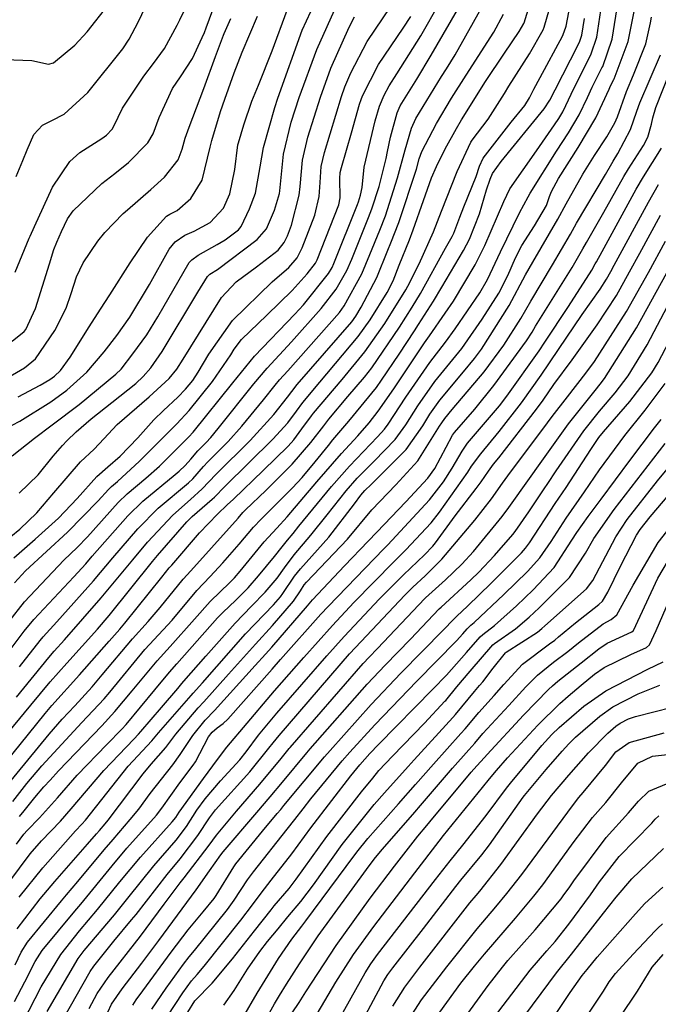
# Model space of a CAD drawing. Units: inches. Extents: x 1261760 to 1267760, y 469455 to 473455.
# Drawn here: x 1264653 to 1264773, y 473091 to 473276 of the extents above; entities that cross this region are included whole.
import ezdxf

# ---------------------------------------------------------------- set-up
doc = ezdxf.new("R2010")
doc.units = ezdxf.units.IN
doc.header["$MEASUREMENT"] = 0
doc.layers.add('Undefined', color=7, linetype='Continuous', true_color=0xd804cb)

msp = doc.modelspace()

# ---------------------------------------------------------------- linework, layer by layer
at = {"layer": 'Undefined'}
for points, elevation in [([(1264652.7, 473121.28), (1264654.12, 473123.12), (1264654.75, 473123.84), (1264657.02, 473126.22), (1264660.41, 473129.99), (1264664.13, 473134.22), (1264669.69, 473140), (1264672.5, 473142.87), (1264673.3, 473143.77), (1264678.69, 473150.28), (1264681.45, 473153.58), (1264682.85, 473155.16), (1264690.5, 473163.77), (1264691.51, 473164.85), (1264693.85, 473167.07), (1264696.24, 473169.45), (1264698.19, 473171.67), (1264701.2, 473175.33), (1264702.64, 473177.13), (1264703.63, 473178.38), (1264704.69, 473179.66), (1264705.76, 473180.98), (1264711.9, 473188.49), (1264715.23, 473192.31), (1264720.51, 473197.82), (1264721.85, 473199.25), (1264722.52, 473200.15), (1264725.81, 473205.23), (1264730.35, 473211.76), (1264733.26, 473215.61), (1264735.1, 473218.11), (1264739.73, 473224.84), (1264741.16, 473227.34), (1264743.59, 473232.57), (1264747.18, 473239.91), (1264748.79, 473242.9), (1264749.18, 473243.59), (1264754.13, 473251.46), (1264756.37, 473254.91), (1264758.42, 473258.29), (1264759.97, 473261.57), (1264760.84, 473263.49), (1264762.67, 473267.12), (1264762.81, 473267.4), (1264764.56, 473272.5), (1264766.16, 473282.39)], 108), ([(1264648.85, 473139.49), (1264655.41, 473147.36), (1264659.07, 473151.76), (1264662.18, 473155.28), (1264667.95, 473161.68), (1264670.11, 473164.21), (1264678.27, 473174.39), (1264679.18, 473175.5), (1264684.72, 473181.85), (1264685.74, 473182.83), (1264689.47, 473186.07), (1264689.89, 473186.48), (1264691.85, 473188.44), (1264700.86, 473197.33), (1264703.69, 473200.43), (1264705.33, 473202.6), (1264706.51, 473204.23), (1264709.67, 473208.08), (1264716.89, 473216.64), (1264719.15, 473219.78), (1264722.32, 473224.93), (1264723.43, 473227.08), (1264724.61, 473230.04), (1264726.5, 473234.83), (1264727.22, 473236.69), (1264729.13, 473242.22), (1264730.66, 473246.43), (1264731.58, 473248.61), (1264733.24, 473251.89), (1264735.37, 473255.75), (1264736.31, 473257.34), (1264740.82, 473264.53), (1264744.38, 473269.89), (1264747.15, 473273.97), (1264748.02, 473275.45), (1264748.08, 473275.61), (1264749.83, 473281.34)], 98), ([(1264650.83, 473132.13), (1264658.83, 473141.95), (1264661.29, 473144.73), (1264663.69, 473147.28), (1264666.95, 473150.82), (1264668.84, 473153.06), (1264674.48, 473159.87), (1264677.42, 473163.08), (1264679.73, 473165.74), (1264684.01, 473171.02), (1264685.45, 473172.64), (1264689.32, 473176.92), (1264694.35, 473182.52), (1264695.25, 473183.57), (1264695.73, 473184.08), (1264699.54, 473187.7), (1264704.52, 473192.65), (1264707.99, 473196.71), (1264710.41, 473199.89), (1264711.39, 473201.11), (1264714.95, 473205.35), (1264718.08, 473209.01), (1264719.47, 473210.79), (1264724.64, 473218.4), (1264727.04, 473222.14), (1264728.59, 473224.74), (1264733.27, 473233.22), (1264734.53, 473235.45), (1264734.86, 473236.09), (1264735.44, 473237.56), (1264735.98, 473239.06), (1264736.75, 473241.02), (1264739.03, 473246.71), (1264739.7, 473248.67), (1264740.39, 473250.13), (1264745.63, 473256.91), (1264748.17, 473260.04), (1264749.06, 473261.48), (1264749.89, 473263.14), (1264751.09, 473265.32), (1264755.24, 473273.06), (1264755.59, 473273.87), (1264755.92, 473274.96), (1264757.21, 473281.61)], 102), ([(1264653.29, 473126.46), (1264654.14, 473127.51), (1264656.15, 473130), (1264657.88, 473132.04), (1264659.02, 473133.31), (1264660.64, 473135.03), (1264668.76, 473143.49), (1264671.21, 473146.17), (1264674.44, 473150.05), (1264679.12, 473155.72), (1264681.56, 473158.39), (1264686.17, 473163.56), (1264689.1, 473166.83), (1264692.81, 473170.44), (1264693.68, 473171.33), (1264694.74, 473172.57), (1264699.24, 473178.04), (1264701.6, 473180.65), (1264703.53, 473182.76), (1264709.13, 473189.32), (1264713.75, 473194.66), (1264716.8, 473198.01), (1264718.93, 473200.4), (1264720.65, 473202.6), (1264723.56, 473206.83), (1264729.35, 473215.46), (1264730.28, 473216.78), (1264733.25, 473221.05), (1264734.76, 473223.31), (1264738.88, 473230.13), (1264740.69, 473233.74), (1264744.25, 473242.04), (1264745.4, 473244.41), (1264750.35, 473251.52), (1264753.76, 473256.41), (1264754.56, 473257.63), (1264755.3, 473258.84), (1264755.88, 473260.02), (1264757.39, 473263.25), (1264760.44, 473269.29), (1264760.67, 473269.77), (1264761.68, 473272.88), (1264763.02, 473281.69)], 106), ([(1264649.38, 473111.61), (1264655.31, 473119.45), (1264657.39, 473121.86), (1264661, 473125.6), (1264663.01, 473127.89), (1264669.1, 473135.1), (1264674.74, 473140.98), (1264675.63, 473141.93), (1264676.05, 473142.43), (1264679.95, 473146.92), (1264683, 473150.52), (1264683.77, 473151.45), (1264684.17, 473151.89), (1264688.3, 473156.61), (1264693.76, 473162.79), (1264696.86, 473165.99), (1264699.41, 473168.58), (1264701.7, 473171.27), (1264703.06, 473173.18), (1264704.88, 473175.6), (1264708.03, 473179.31), (1264711.07, 473183.15), (1264714.65, 473187.67), (1264716.69, 473190), (1264719.9, 473193.24), (1264723.86, 473197.32), (1264725.81, 473200.02), (1264728.07, 473203.63), (1264731.31, 473208.18), (1264736.34, 473214.4), (1264736.94, 473215.19), (1264740.2, 473219.89), (1264743.3, 473224.77), (1264744.98, 473228.1), (1264746.43, 473231.43), (1264747.62, 473233.75), (1264749.98, 473237.45), (1264752.25, 473241.27), (1264752.85, 473242.94), (1264753.17, 473243.9), (1264754.51, 473246.36), (1264758.18, 473252.18), (1264761.55, 473257.75), (1264764.01, 473263.09), (1264764.29, 473263.73), (1264764.9, 473264.94), (1264764.94, 473265.03), (1264767.62, 473272.09), (1264768.99, 473278.98)], 110), ([(1264653.3, 473154.56), (1264657.14, 473159.5), (1264657.75, 473160.24), (1264660.28, 473163.01), (1264667.16, 473170.76), (1264670.8, 473175.04), (1264675.49, 473180.49), (1264679.31, 473184.38), (1264685.03, 473189.14), (1264685.83, 473189.9), (1264687.83, 473192.22), (1264688.65, 473193.11), (1264692.46, 473196.91), (1264695.07, 473199.81), (1264699.14, 473204.75), (1264701.31, 473207.5), (1264702.14, 473208.48), (1264703.66, 473210.18), (1264713.36, 473221.16), (1264714.28, 473222.41), (1264717.55, 473228.39), (1264719.1, 473232.03), (1264720.94, 473236.63), (1264722, 473239.35), (1264724.29, 473246.44), (1264725.74, 473251.75), (1264726.9, 473255.8), (1264727.71, 473257.62), (1264732.56, 473265.53), (1264733.47, 473266.96), (1264735.11, 473269.6), (1264740.57, 473279.26)], 94), ([(1264648.88, 473134.45), (1264658.11, 473145.82), (1264659.37, 473147.31), (1264664.56, 473153.06), (1264670.15, 473159.39), (1264672.1, 473161.66), (1264673.05, 473162.78), (1264679.99, 473171.42), (1264681.41, 473173.17), (1264681.88, 473173.71), (1264687.12, 473179.75), (1264690.45, 473183.29), (1264692.3, 473185.03), (1264693.45, 473186.11), (1264699.02, 473191.47), (1264703.73, 473196.03), (1264704.78, 473197.23), (1264706.31, 473199.28), (1264708.11, 473201.73), (1264708.53, 473202.26), (1264713.88, 473208.55), (1264718.16, 473213.78), (1264721.88, 473219.09), (1264725.81, 473225.39), (1264726.24, 473226.12), (1264728.37, 473230.31), (1264731.01, 473236.33), (1264732.51, 473240.21), (1264735.47, 473247.62), (1264738.05, 473253.14), (1264738.3, 473253.56), (1264741.29, 473257.49), (1264744.38, 473262.29), (1264745.19, 473263.66), (1264749.07, 473269.76), (1264751.63, 473274.26), (1264751.83, 473274.74), (1264752.82, 473278.21)], 100), ([(1264652.7, 473148.89), (1264658.77, 473156.31), (1264659.81, 473157.5), (1264661.73, 473159.63), (1264668.61, 473167.55), (1264674.56, 473174.71), (1264677.33, 473178), (1264682.07, 473183.09), (1264685.38, 473186.02), (1264687.62, 473188.01), (1264688.86, 473189.33), (1264690.25, 473190.77), (1264696.6, 473197.12), (1264701.03, 473201.97), (1264703.62, 473205.23), (1264704.4, 473206.31), (1264705.44, 473207.62), (1264715.67, 473219.42), (1264716.43, 473220.46), (1264717.48, 473222.18), (1264720.39, 473227.76), (1264722.43, 473232.84), (1264723, 473234.27), (1264724.54, 473238.06), (1264727.83, 473248.09), (1264728.37, 473250.03), (1264728.84, 473251.39), (1264731.59, 473256.67), (1264734.43, 473261.43), (1264737.16, 473265.74), (1264742.39, 473273.83), (1264744.18, 473277.21)], 96), ([(1264653.24, 473111.29), (1264657.67, 473116.79), (1264663.83, 473123.75), (1264665, 473124.99), (1264665.66, 473125.75), (1264673.69, 473135.91), (1264675.51, 473137.87), (1264678.17, 473140.7), (1264679.39, 473142.16), (1264685.5, 473149.19), (1264685.9, 473149.63), (1264687.63, 473151.58), (1264695.74, 473160.76), (1264700.98, 473166.22), (1264702.3, 473167.71), (1264702.77, 473168.37), (1264704.91, 473171.59), (1264706.04, 473173.01), (1264711.38, 473178.96), (1264716.17, 473185.23), (1264717.41, 473186.85), (1264718.15, 473187.7), (1264719.31, 473188.83), (1264725.88, 473195.39), (1264729.03, 473199.89), (1264730.33, 473202.03), (1264732.25, 473204.7), (1264736.66, 473210.01), (1264738.75, 473212.51), (1264740.05, 473214.25), (1264745.26, 473222.5), (1264748.34, 473228.22), (1264749.68, 473230.61), (1264754.41, 473238.68), (1264755.94, 473241.6), (1264759.05, 473247.15), (1264761.27, 473250.67), (1264763.6, 473254.15), (1264765.11, 473256.77), (1264765.58, 473257.91), (1264767.31, 473262.71), (1264768.62, 473265.8), (1264770.9, 473271.65), (1264771.81, 473275.6), (1264771.96, 473276.63)], 112), ([(1264652.04, 473129.25), (1264654.67, 473132.64), (1264657.48, 473135.99), (1264665.02, 473144.11), (1264669.16, 473148.54), (1264670.23, 473149.81), (1264676.8, 473157.86), (1264680.29, 473161.54), (1264681.94, 473163.35), (1264686.59, 473168.9), (1264689.08, 473171.55), (1264691.5, 473174.12), (1264694.54, 473177.6), (1264697.25, 473180.8), (1264698.68, 473182.35), (1264704.56, 473188.19), (1264706.34, 473190.15), (1264708.81, 473193.11), (1264711.29, 473196.17), (1264712.13, 473197.2), (1264715.13, 473200.76), (1264720.32, 473207.08), (1264721.3, 473208.43), (1264724.56, 473213.35), (1264727.44, 473217.7), (1264728.24, 473218.93), (1264731.02, 473223.31), (1264732.61, 473225.93), (1264736.69, 473232.81), (1264737.78, 473234.92), (1264739.66, 473239.71), (1264740.99, 473244.18), (1264741.66, 473246.2), (1264742.14, 473247.26), (1264743.74, 473249.55), (1264751.82, 473259.43), (1264752.87, 473261.03), (1264753.91, 473263.01), (1264758.21, 473271.47), (1264758.53, 473272.15), (1264758.87, 473273.26), (1264759.39, 473276.42)], 104), ([(1264652.45, 473098.59), (1264653.63, 473100.98), (1264654.8, 473102.83), (1264661.17, 473110.64), (1264662.12, 473111.76), (1264664.24, 473114.23), (1264669.2, 473120.18), (1264670.86, 473122.16), (1264674.1, 473125.88), (1264675.67, 473127.86), (1264677.82, 473130.77), (1264682.06, 473136.19), (1264683.48, 473138.11), (1264685.82, 473141.66), (1264688.16, 473144.58), (1264689.88, 473146.4), (1264697.54, 473154.84), (1264699.46, 473156.96), (1264700.66, 473158.28), (1264707.35, 473166.04), (1264708.32, 473167.19), (1264714.34, 473173.58), (1264718.78, 473178.18), (1264720.38, 473179.89), (1264725.85, 473185.57), (1264729.97, 473190), (1264731.3, 473191.87), (1264733.44, 473195.83), (1264734.61, 473198.08), (1264734.96, 473198.6), (1264738.77, 473203.02), (1264742.39, 473207.45), (1264748.52, 473215.83), (1264749.59, 473217.49), (1264750.22, 473218.56), (1264757.07, 473229.63), (1264759.08, 473233.09), (1264759.76, 473234.31), (1264763.04, 473239.99), (1264766.81, 473246.74), (1264767.64, 473248.14), (1264770.49, 473252.55), (1264771.28, 473254.11), (1264771.98, 473256.52), (1264772.22, 473257.71), (1264772.78, 473259.66), (1264776.76, 473269.66)], 116), ([(1264652.87, 473105.36), (1264657.17, 473110.97), (1264659.91, 473114.26), (1264666.08, 473121.25), (1264667.72, 473123.17), (1264668.28, 473123.83), (1264669.37, 473125.08), (1264669.91, 473125.75), (1264676.53, 473134.49), (1264678.04, 473136.26), (1264680.76, 473139.43), (1264682.66, 473141.91), (1264686.83, 473146.88), (1264687.89, 473148.01), (1264692.54, 473153.19), (1264697.6, 473158.86), (1264700.82, 473162.33), (1264704.74, 473166.9), (1264706.06, 473168.86), (1264706.77, 473169.98), (1264707.17, 473170.47), (1264714.86, 473178.59), (1264719.48, 473184.05), (1264723.95, 473188.76), (1264728.08, 473193.29), (1264732.19, 473199.77), (1264732.59, 473200.43), (1264733.18, 473201.26), (1264734.55, 473202.9), (1264740.53, 473210.03), (1264744.27, 473215.04), (1264747.42, 473220), (1264749.31, 473223.28), (1264753.38, 473230.12), (1264756.75, 473235.88), (1264757.87, 473237.92), (1264763.32, 473247.08), (1264764.53, 473249.17), (1264764.79, 473249.61), (1264765.67, 473251.02), (1264768.03, 473255.51), (1264769.25, 473258.96), (1264769.8, 473260.53), (1264773.68, 473269.58)], 114), ([(1264652.33, 473091.71), (1264654.32, 473095.41), (1264656.23, 473099.22), (1264657.57, 473101.3), (1264663.68, 473108.68), (1264664.79, 473109.99), (1264670.68, 473117.18), (1264673.45, 473120.48), (1264679, 473126.7), (1264680.04, 473128), (1264683.4, 473132.77), (1264685.92, 473136.12), (1264686.31, 473136.73), (1264688.81, 473141.43), (1264689.47, 473142.31), (1264690.41, 473143.1), (1264691.56, 473143.91), (1264692.44, 473144.75), (1264700.74, 473154.17), (1264702.33, 473155.97), (1264709.9, 473164.48), (1264711.25, 473165.93), (1264721.73, 473176.73), (1264722.48, 473177.51), (1264730.26, 473185.96), (1264732.91, 473189.35), (1264734.57, 473191.92), (1264736.43, 473195.13), (1264737.44, 473196.6), (1264743.4, 473203.64), (1264744.78, 473205.41), (1264750.86, 473213.97), (1264751.94, 473215.56), (1264756.37, 473222.28), (1264760.75, 473229.14), (1264761.42, 473230.29), (1264761.64, 473230.7), (1264762.74, 473232.64), (1264769.1, 473244.31), (1264770.47, 473246.67), (1264773.86, 473252.01)], 118), ([(1264652.91, 473085.78), (1264656.2, 473092.24), (1264657.35, 473094.47), (1264661.08, 473100.51), (1264664.55, 473104.99), (1264667.96, 473109), (1264672.16, 473114.16), (1264676.01, 473118.81), (1264681.97, 473125.45), (1264682.63, 473126.29), (1264683.3, 473127.3), (1264687.83, 473133.61), (1264690.48, 473137.14), (1264692.25, 473139.5), (1264692.92, 473140.31), (1264695.37, 473143.21), (1264701.17, 473150.05), (1264706.67, 473156.32), (1264712.08, 473162.37), (1264716.08, 473166.64), (1264723.57, 473174.3), (1264725.86, 473176.58), (1264730.57, 473181.61), (1264732.15, 473183.61), (1264737.46, 473191.16), (1264738.2, 473192.26), (1264739.9, 473194.6), (1264743.34, 473198.8), (1264747.54, 473204.2), (1264751.23, 473209.37), (1264754.5, 473214.21), (1264758.98, 473220.8), (1264762.32, 473225.54), (1264763.53, 473227.39), (1264764.35, 473228.85), (1264764.98, 473230.02), (1264771.39, 473241.88), (1264773.29, 473245.2)], 120), ([(1264658.46, 473089.8), (1264664.32, 473099.78), (1264665.42, 473101.29), (1264671.14, 473108.01), (1264673.66, 473111.12), (1264678.53, 473117.18), (1264682.71, 473122.02), (1264684.68, 473124.59), (1264686.61, 473127.62), (1264688.17, 473129.8), (1264691.06, 473133.14), (1264694.66, 473137.12), (1264695.85, 473138.63), (1264698.18, 473141.74), (1264701.61, 473145.88), (1264710.99, 473156.66), (1264714.24, 473160.28), (1264720.89, 473167.35), (1264725.4, 473171.89), (1264729.32, 473175.64), (1264730.88, 473177.26), (1264731.39, 473177.9), (1264735.1, 473182.97), (1264739.04, 473188.08), (1264739.98, 473189.34), (1264741.37, 473191.36), (1264742.32, 473192.64), (1264743.28, 473193.85), (1264750.36, 473202.97), (1264751.6, 473204.69), (1264753.66, 473207.65), (1264757.05, 473212.28), (1264761.79, 473218.81), (1264765.4, 473224.37), (1264767.87, 473228.77), (1264769.78, 473232.28), (1264773.68, 473239.45)], 122), ([(1264661.57, 473088.49), (1264666.54, 473097.35), (1264667.22, 473098.36), (1264671.01, 473103.06), (1264674.33, 473107.02), (1264675.17, 473108.06), (1264681.01, 473115.56), (1264683.46, 473118.53), (1264686.77, 473122.86), (1264688.97, 473126.2), (1264690.1, 473127.68), (1264696.52, 473134.86), (1264700.1, 473139.27), (1264700.91, 473140.31), (1264702.06, 473141.69), (1264715.29, 473157.01), (1264716.38, 473158.21), (1264725.68, 473168.05), (1264727.18, 473169.55), (1264729.49, 473171.68), (1264732.61, 473174.79), (1264738.78, 473182.11), (1264741.92, 473186.13), (1264743.99, 473189.06), (1264745.47, 473191.15), (1264751.56, 473199.25), (1264753.35, 473201.63), (1264756.21, 473205.3), (1264759.65, 473209.74), (1264761.24, 473211.95), (1264767.27, 473221.36), (1264771.39, 473228.69), (1264774.62, 473234.56)], 124), ([(1264666.38, 473090.4), (1264667.9, 473093.23), (1264669.94, 473096.2), (1264676.03, 473104), (1264677.09, 473105.41), (1264680.43, 473109.99), (1264683.45, 473113.97), (1264684.23, 473114.96), (1264688.92, 473121.08), (1264690.29, 473122.93), (1264694.01, 473127.45), (1264698.44, 473132.52), (1264702.42, 473137.34), (1264703.94, 473139.21), (1264704.14, 473139.44), (1264717.82, 473155.21), (1264718.94, 473156.42), (1264720.51, 473158.05), (1264729.41, 473167.41), (1264729.53, 473167.53), (1264733.29, 473170.93), (1264736.37, 473173.89), (1264738.53, 473176.27), (1264743.92, 473182.82), (1264745.19, 473184.52), (1264749.06, 473189.97), (1264751.07, 473192.79), (1264756.41, 473200.25), (1264761.37, 473206.49), (1264762.35, 473207.67), (1264763.16, 473208.73), (1264769.18, 473218.29), (1264774.87, 473228.6)], 126), ([(1264669.85, 473089.7), (1264670.59, 473091.19), (1264672.59, 473094.1), (1264676.23, 473098.89), (1264679.43, 473103.18), (1264684.73, 473110.33), (1264686.46, 473112.67), (1264688.96, 473116.25), (1264691.12, 473119.25), (1264691.55, 473119.8), (1264697.86, 473127.22), (1264700.39, 473130.15), (1264702.69, 473132.9), (1264707.27, 473138.44), (1264707.88, 473139.15), (1264718.56, 473151.32), (1264721.93, 473154.91), (1264726.69, 473159.78), (1264732.11, 473165.46), (1264732.47, 473165.82), (1264738.07, 473170.95), (1264739.55, 473172.37), (1264742.51, 473175.5), (1264745.95, 473179.46), (1264746.38, 473180.02), (1264748.94, 473183.72), (1264751.84, 473188.01), (1264752.52, 473189.01), (1264754.1, 473191.42), (1264759.28, 473198.94), (1264762.19, 473202.59), (1264765.14, 473206.05), (1264767.58, 473209.26), (1264771.18, 473215.09), (1264778.25, 473228.52)], 128), ([(1264674.55, 473091.04), (1264675.2, 473092.03), (1264676.43, 473093.69), (1264681.77, 473100.95), (1264684.96, 473105.14), (1264687.78, 473108.54), (1264689.84, 473111.02), (1264690.25, 473111.6), (1264693.55, 473117.03), (1264693.93, 473117.59), (1264698.91, 473123.71), (1264701.68, 473127), (1264702.35, 473127.77), (1264702.95, 473128.5), (1264710.59, 473137.67), (1264711.61, 473138.86), (1264719.3, 473147.48), (1264724.93, 473153.4), (1264732.93, 473161.54), (1264734.81, 473163.5), (1264735.41, 473164.11), (1264737.39, 473165.97), (1264741.87, 473170.29), (1264747.54, 473175.99), (1264748.32, 473176.87), (1264749.05, 473177.9), (1264753.9, 473185.25), (1264755.92, 473188.25), (1264760.57, 473195.41), (1264762.1, 473197.67), (1264762.99, 473198.76), (1264767.92, 473204.44), (1264772.04, 473209.8), (1264773.25, 473211.76), (1264777.39, 473219.75)], 130), ([(1264678.16, 473090.26), (1264680.82, 473094.21), (1264684.11, 473098.71), (1264685.17, 473100.11), (1264686.13, 473101.29), (1264692.36, 473109), (1264693.62, 473110.73), (1264696.13, 473114.53), (1264697.25, 473116.04), (1264703.57, 473124.05), (1264704.98, 473125.91), (1264706.53, 473127.92), (1264708, 473129.76), (1264713.91, 473136.91), (1264715.35, 473138.57), (1264720.02, 473143.7), (1264727.92, 473151.89), (1264735.35, 473159.48), (1264736.56, 473160.8), (1264737.38, 473161.75), (1264738.04, 473162.39), (1264738.67, 473162.92), (1264744.23, 473168.17), (1264748.66, 473172.48), (1264751.02, 473175.07), (1264753.11, 473178.14), (1264755.94, 473182.53), (1264759.39, 473187.47), (1264762.18, 473191.57), (1264766.96, 473198.05), (1264770.81, 473202.78), (1264774.52, 473207.79)], 132), ([(1264681.11, 473088.96), (1264683.95, 473093.32), (1264685.61, 473095.55), (1264686.67, 473096.77), (1264687.99, 473098.31), (1264694.88, 473106.99), (1264697.06, 473109.85), (1264698.67, 473112.07), (1264700.57, 473114.5), (1264704.41, 473119.44), (1264708, 473124.32), (1264711.96, 473129.48), (1264715.51, 473134.07), (1264717.21, 473136.14), (1264719.11, 473138.28), (1264720.73, 473140), (1264730.93, 473150.37), (1264733.45, 473153.02), (1264737.25, 473157.3), (1264739.78, 473160.23), (1264740.27, 473160.68), (1264742.48, 473162.34), (1264746.6, 473166.03), (1264749.77, 473169.04), (1264753.72, 473173.27), (1264757.04, 473178.38), (1264757.94, 473179.84), (1264760.11, 473182.85), (1264762.51, 473186.08), (1264767.92, 473193.32), (1264772.54, 473199.5), (1264773.78, 473201.06)], 134), ([(1264691.67, 473091.02), (1264693.58, 473093.77), (1264696.12, 473097.77), (1264698.45, 473101.11), (1264699.89, 473102.97), (1264701.85, 473105.37), (1264703.7, 473107.58), (1264706.15, 473110.5), (1264708.48, 473113.62), (1264713.9, 473121.22), (1264719.88, 473128.7), (1264721.82, 473130.9), (1264726.3, 473135.87), (1264727.41, 473137.09), (1264734.69, 473145.07), (1264735.16, 473145.61), (1264738.71, 473149.97), (1264739.67, 473151.06), (1264740.27, 473151.76), (1264742.23, 473154.33), (1264744.58, 473157.22), (1264744.68, 473157.31), (1264750.54, 473161.11), (1264751.36, 473161.76), (1264751.93, 473162.28), (1264759.78, 473169.24), (1264760.94, 473170.81), (1264765.27, 473179), (1264767.42, 473182.28), (1264773.11, 473189.54), (1264780.39, 473198.27)], 138), ([(1264695.2, 473088.62), (1264697.92, 473093.29), (1264701.95, 473099.75), (1264704.44, 473103.42), (1264706.3, 473105.83), (1264707.09, 473106.83), (1264714.65, 473117.07), (1264716.64, 473119.77), (1264718.72, 473122.35), (1264724.48, 473128.85), (1264727.64, 473132.44), (1264731.03, 473136.31), (1264736.19, 473142.04), (1264736.97, 473142.94), (1264739.52, 473145.98), (1264742.42, 473149.2), (1264744.25, 473151.29), (1264747.77, 473155.05), (1264752.83, 473158.92), (1264753.8, 473159.62), (1264754.51, 473160.2), (1264757.69, 473162.83), (1264762.08, 473166.27), (1264762.78, 473166.93), (1264763.8, 473168.58), (1264766.16, 473173.47), (1264769.15, 473179.31), (1264769.86, 473180.4), (1264771.74, 473182.77), (1264783.82, 473196.97)], 140), ([(1264684.87, 473089.69), (1264686.22, 473091.83), (1264689.44, 473095.14), (1264693.31, 473099.73), (1264697.39, 473104.97), (1264700.56, 473108.95), (1264701.14, 473109.66), (1264703.93, 473112.93), (1264705.27, 473114.68), (1264711.01, 473122.73), (1264717.54, 473131.09), (1264719.62, 473133.68), (1264720.78, 473135.07), (1264723.34, 473137.8), (1264729.32, 473143.98), (1264733.19, 473148.1), (1264733.35, 473148.28), (1264735.44, 473150.82), (1264737.95, 473153.78), (1264742.18, 473158.73), (1264742.48, 473158.99), (1264746.43, 473161.73), (1264748.98, 473163.9), (1264750.86, 473165.64), (1264756.58, 473171.37), (1264759.61, 473175.95), (1264761.16, 473178.68), (1264764.99, 473184.16), (1264774.52, 473196.56)], 136), ([(1264698.97, 473087.34), (1264701.16, 473091.25), (1264702.11, 473092.83), (1264703.46, 473094.98), (1264705.89, 473098.78), (1264709.39, 473104.01), (1264718.44, 473116.49), (1264719.89, 473118.41), (1264721.37, 473120.23), (1264727.14, 473126.82), (1264729, 473128.96), (1264734.6, 473135.55), (1264737.68, 473139.01), (1264738.78, 473140.25), (1264740.32, 473142.04), (1264745.17, 473147.34), (1264748.37, 473150.8), (1264750.59, 473153.04), (1264753.6, 473155.45), (1264756.29, 473157.47), (1264758.29, 473159.1), (1264762.88, 473162.65), (1264764.39, 473163.48), (1264765.48, 473164.36), (1264768.52, 473169.92), (1264773.22, 473177.95), (1264784.6, 473192.4)], 142), ([(1264704.52, 473089.57), (1264705.83, 473091.54), (1264707.08, 473093.52), (1264712.74, 473102.24), (1264719.13, 473111.13), (1264723.71, 473117.14), (1264728.08, 473122.76), (1264729.79, 473124.79), (1264730.37, 473125.46), (1264738.12, 473134.79), (1264739.18, 473135.98), (1264740.61, 473137.56), (1264741.12, 473138.12), (1264747.92, 473145.48), (1264752.63, 473150.3), (1264753.4, 473151.04), (1264754.4, 473151.87), (1264758.79, 473155.33), (1264762.09, 473157.99), (1264763.64, 473159.01), (1264768.27, 473161.13), (1264768.58, 473161.41), (1264773.17, 473171.24), (1264775.96, 473176.03)], 144), ([(1264709.17, 473089.36), (1264712.7, 473095.33), (1264715.99, 473100.52), (1264719.83, 473105.82), (1264727.54, 473115.87), (1264732.12, 473121.83), (1264732.94, 473122.87), (1264740.26, 473131.93), (1264741.54, 473133.53), (1264742.84, 473135.07), (1264744.96, 473137.5), (1264750.61, 473143.65), (1264754.75, 473147.72), (1264756.3, 473149.09), (1264758.76, 473151.15), (1264761.27, 473153.19), (1264763.1, 473154.44), (1264768.12, 473156.91), (1264771.05, 473158.22), (1264771.58, 473158.72), (1264772.84, 473161.39), (1264775.37, 473167.18)], 146), ([(1264712.62, 473087.11), (1264718.18, 473097.09), (1264719.24, 473098.8), (1264720.51, 473100.55), (1264731.39, 473114.6), (1264734.16, 473118.14), (1264736.52, 473121.06), (1264740.91, 473126.62), (1264744.72, 473131.78), (1264745.48, 473132.75), (1264751.4, 473139.82), (1264753.24, 473141.87), (1264754.63, 473143.2), (1264759.29, 473147.2), (1264763.38, 473150.08), (1264771.26, 473154.13), (1264774.19, 473155.55)], 148), ([(1264716.32, 473085.49), (1264721.7, 473095.55), (1264722.46, 473096.75), (1264723.4, 473098.01), (1264729.14, 473105.43), (1264735.24, 473113.32), (1264736.17, 473114.49), (1264740.12, 473119.24), (1264741.58, 473121.14), (1264747.86, 473130.06), (1264748.13, 473130.41), (1264752.21, 473135.29), (1264755.19, 473138.74), (1264756.42, 473140.12), (1264757.69, 473141.35), (1264762.28, 473145.31), (1264764.73, 473147.04), (1264769.46, 473149.48), (1264773.57, 473151.14)], 150), ([(1264723.38, 473090.82), (1264725.63, 473094.37), (1264728.45, 473098.12), (1264737.87, 473110.21), (1264739.02, 473111.61), (1264739.72, 473112.44), (1264743.68, 473117.47), (1264750.54, 473126.97), (1264753.2, 473130.41), (1264756.43, 473134.21), (1264760.17, 473138.4), (1264763.8, 473142.11), (1264765.26, 473143.41), (1264766.08, 473143.99), (1264767.65, 473144.81), (1264768.95, 473145.27), (1264779.33, 473147.89)], 152), ([(1264725.03, 473086.16), (1264728.81, 473091.98), (1264733.56, 473098.24), (1264739.26, 473105.34), (1264742.71, 473109.47), (1264744.82, 473111.97), (1264747.63, 473115.56), (1264752.56, 473122.28), (1264757.15, 473128.47), (1264758.35, 473130), (1264759.14, 473130.95), (1264763.31, 473136.07), (1264765.3, 473138.63), (1264767.76, 473140.38), (1264774.38, 473142.16)], 154), ([(1264766.02, 473088.69), (1264769.37, 473093.64), (1264772.07, 473098.13), (1264774.15, 473100.5)], 168)]:
    msp.add_lwpolyline(points, dxfattribs=dict(at, elevation=elevation))
for points in [[(1264651.88, 473215.75, 72), (1264654.19, 473217.58, 72), (1264654.47, 473217.96, 72), (1264656.27, 473221.93, 72), (1264658.9, 473230.27, 72), (1264659.74, 473233.02, 72), (1264660.3, 473234.39, 72), (1264661.18, 473236.35, 72), (1264662.3, 473238.73, 72), (1264663.36, 473240.23, 72), (1264668.77, 473245.37, 72), (1264671.16, 473247.25, 72), (1264673.77, 473249.37, 72), (1264677.36, 473253.01, 72), (1264678.41, 473254.75, 72), (1264679.54, 473257.79, 72), (1264682.03, 473263.23, 72), (1264683.55, 473265.43, 72), (1264685.8, 473268.89, 72), (1264687.6, 473272.84, 72), (1264688, 473273.77, 72), (1264688.36, 473274.66, 72), (1264691.94, 473284.32, 72)], [(1264652.45, 473228.72, 70), (1264655.11, 473235.13, 70), (1264655.28, 473235.48, 70), (1264656.1, 473237.31, 70), (1264659.49, 473244.73, 70), (1264662.76, 473249.54, 70), (1264664.64, 473251.21, 70), (1264668.77, 473253.88, 70), (1264669.6, 473254.49, 70), (1264670.71, 473255.62, 70), (1264671.03, 473256.17, 70), (1264672.66, 473259.58, 70), (1264676.61, 473265.56, 70), (1264678.45, 473267.92, 70), (1264680.51, 473270.79, 70), (1264682.9, 473275.15, 70), (1264683.4, 473276.15, 70), (1264687.51, 473284.59, 70)], [(1264652.68, 473246.72, 68), (1264653.91, 473249.72, 68), (1264654.71, 473251.72, 68), (1264655.95, 473254.58, 68), (1264657.58, 473256.37, 68), (1264659.33, 473257.25, 68), (1264661.7, 473258.45, 68), (1264666.14, 473262.5, 68), (1264672.7, 473270.69, 68), (1264673.88, 473272.51, 68), (1264675.55, 473275.73, 68), (1264677.71, 473280.19, 68)], [(1264630.87, 473276.48, 66), (1264638.75, 473271.27, 66), (1264641.23, 473270.58, 66), (1264648.76, 473268.78, 66), (1264655.62, 473268.48, 66), (1264658.76, 473267.84, 66), (1264659.68, 473268.06, 66), (1264663.67, 473271.41, 66), (1264665.97, 473273.89, 66), (1264669.91, 473278.92, 66)], [(1264648.45, 473153.78, 92), (1264654.18, 473161.27, 92), (1264656.01, 473163.5, 92), (1264663.47, 473171.47, 92), (1264665.73, 473173.95, 92), (1264666.96, 473175.37, 92), (1264673.66, 473182.97, 92), (1264676.43, 473185.71, 92), (1264682.53, 473190.69, 92), (1264683.29, 473191.34, 92), (1264684.38, 473192.43, 92), (1264685.49, 473193.62, 92), (1264686.78, 473195.14, 92), (1264687.05, 473195.43, 92), (1264688.32, 473196.7, 92), (1264689.19, 473197.67, 92), (1264690.57, 473199.33, 92), (1264697.3, 473207.73, 92), (1264699.79, 473210.72, 92), (1264704.36, 473215.65, 92), (1264709.97, 473221.89, 92), (1264712.76, 473225.53, 92), (1264714.78, 473229.02, 92), (1264715.72, 473231.2, 92), (1264718.85, 473239.02, 92), (1264719.47, 473240.64, 92), (1264720.81, 473244.82, 92), (1264722.12, 473250.08, 92), (1264722.39, 473251.4, 92), (1264722.98, 473254.09, 92), (1264724.23, 473258.67, 92), (1264724.8, 473259.96, 92), (1264727.89, 473265, 92), (1264730.61, 473269.49, 92), (1264736.66, 473280.01, 92)], [(1264651.26, 473163.01, 90), (1264654.24, 473166.8, 90), (1264661.62, 473174.6, 90), (1264664.1, 473176.98, 90), (1264666.04, 473178.98, 90), (1264671.83, 473185.43, 90), (1264673.5, 473187.08, 90), (1264677.03, 473190.05, 90), (1264679.55, 473192.29, 90), (1264683.31, 473196.01, 90), (1264685.1, 473197.81, 90), (1264685.89, 473198.67, 90), (1264693.34, 473207.97, 90), (1264697.44, 473212.96, 90), (1264705.02, 473220.83, 90), (1264706.64, 473222.6, 90), (1264711.31, 473228.51, 90), (1264712, 473229.64, 90), (1264712.32, 473230.37, 90), (1264716.75, 473241.43, 90), (1264716.94, 473241.92, 90), (1264717.35, 473243.21, 90), (1264717.61, 473244.66, 90), (1264718.04, 473248.47, 90), (1264720.05, 473257.2, 90), (1264720.9, 473259.9, 90), (1264721.78, 473261.99, 90), (1264722.73, 473263.75, 90), (1264724.13, 473265.97, 90), (1264728.66, 473273.17, 90), (1264732.21, 473279.39, 90)], [(1264651.92, 473194.2, 80), (1264656.1, 473197.56, 80), (1264659.43, 473200.07, 80), (1264664.47, 473203.87, 80), (1264671.39, 473209.55, 80), (1264672.36, 473210.54, 80), (1264674.59, 473213.41, 80), (1264677.19, 473216.99, 80), (1264679.28, 473220.37, 80), (1264685.17, 473230.57, 80), (1264685.62, 473231.08, 80), (1264686.87, 473231.94, 80), (1264690.4, 473233.92, 80), (1264691.91, 473234.82, 80), (1264694.39, 473236.66, 80), (1264694.94, 473237.33, 80), (1264696.5, 473240.63, 80), (1264697.58, 473243.58, 80), (1264698.5, 473248.5, 80), (1264699.11, 473252.13, 80), (1264701.21, 473259.7, 80), (1264701.78, 473261.41, 80), (1264706.37, 473274.23, 80), (1264708.79, 473279.46, 80)], [(1264652.25, 473175.05, 86), (1264656.23, 473178.54, 86), (1264660.61, 473182.5, 86), (1264664.09, 473186.21, 86), (1264667.78, 473190.33, 86), (1264669.87, 473192.15, 86), (1264672.17, 473194.15, 86), (1264675.48, 473197.62, 86), (1264678.5, 473201, 86), (1264680.33, 473202.74, 86), (1264683.02, 473205.22, 86), (1264684.48, 473206.74, 86), (1264685.84, 473208.41, 86), (1264686.86, 473209.95, 86), (1264688.82, 473213.33, 86), (1264693.28, 473219.67, 86), (1264700.76, 473226.93, 86), (1264703.88, 473229.59, 86), (1264705.42, 473231.44, 86), (1264706.4, 473233.32, 86), (1264708.73, 473239.45, 86), (1264709.59, 473242.95, 86), (1264709.73, 473245.59, 86), (1264709.96, 473248.6, 86), (1264710.59, 473251.25, 86), (1264713.76, 473261.75, 86), (1264714.41, 473263.56, 86), (1264715.54, 473266.2, 86), (1264718.56, 473272.05, 86), (1264723.03, 473278.65, 86)], [(1264653.25, 473187.2, 82), (1264656.8, 473190.66, 82), (1264659.62, 473194.18, 82), (1264661.34, 473196.18, 82), (1264662.17, 473197.03, 82), (1264663.92, 473198.73, 82), (1264666.76, 473201.2, 82), (1264670.65, 473204.27, 82), (1264675.11, 473207.82, 82), (1264676.54, 473209.14, 82), (1264677.94, 473210.77, 82), (1264680.09, 473213.83, 82), (1264686.77, 473224.99, 82), (1264688.57, 473227.89, 82), (1264689.04, 473228.34, 82), (1264690.46, 473229.24, 82), (1264697.93, 473234.86, 82), (1264699.65, 473236.89, 82), (1264701.19, 473240.36, 82), (1264702.11, 473243.5, 82), (1264702.18, 473244.02, 82), (1264702.86, 473250.91, 82), (1264704.32, 473256.9, 82), (1264705.81, 473261.53, 82), (1264709.12, 473270.58, 82), (1264713.01, 473279.2, 82)], [(1264651.65, 473179.09, 84), (1264653.38, 473180.46, 84), (1264656.56, 473183.51, 84), (1264659.76, 473187.25, 84), (1264664.74, 473193.09, 84), (1264667.33, 473195.5, 84), (1264669.15, 473197.41, 84), (1264671.6, 473200.09, 84), (1264677.66, 473205.34, 84), (1264681.37, 473208.74, 84), (1264682.82, 473210.49, 84), (1264684.01, 473212.39, 84), (1264691.24, 473223.95, 84), (1264693.98, 473226.9, 84), (1264697.81, 473229.76, 84), (1264701.84, 473232.89, 84), (1264703, 473234.28, 84), (1264703.61, 473235.55, 84), (1264704.34, 473237.56, 84), (1264705.8, 473243.23, 84), (1264705.97, 473244.81, 84), (1264706.41, 473249.76, 84), (1264707.45, 473254.08, 84), (1264709.81, 473261.64, 84), (1264711.78, 473267.04, 84), (1264715.19, 473274.77, 84), (1264716.21, 473276.71, 84)], [(1264651.92, 473199.96, 78), (1264653.36, 473200.76, 78), (1264659.19, 473204.36, 78), (1264662.18, 473206.54, 78), (1264665.91, 473209.93, 78), (1264669.16, 473213.79, 78), (1264671.55, 473216.86, 78), (1264674.03, 473220.25, 78), (1264677.68, 473226.43, 78), (1264681.39, 473233.06, 78), (1264682.52, 473234.43, 78), (1264684.34, 473235.67, 78), (1264686.08, 473236.44, 78), (1264689.07, 473238.09, 78), (1264691.57, 473240.76, 78), (1264692.77, 473243.48, 78), (1264693.72, 473248.02, 78), (1264694.31, 473252.64, 78), (1264694.4, 473253.06, 78), (1264695.39, 473256.39, 78), (1264696.95, 473260.89, 78), (1264698.14, 473263.86, 78), (1264700.72, 473270.33, 78), (1264703.56, 473277.97, 78)], [(1264652.35, 473170.34, 88), (1264654.41, 473172.59, 88), (1264662.28, 473179.86, 88), (1264668.09, 473185.77, 88), (1264670.01, 473187.9, 88), (1264670.57, 473188.45, 88), (1264671.7, 473189.43, 88), (1264675.82, 473193.23, 88), (1264682.23, 473199.62, 88), (1264682.83, 473200.22, 88), (1264685.17, 473202.77, 88), (1264689.54, 473208.19, 88), (1264692.98, 473213.23, 88), (1264693.6, 473214.26, 88), (1264694.97, 473216.11, 88), (1264699.72, 473220.64, 88), (1264704.52, 473225.28, 88), (1264707.31, 473228.45, 88), (1264708.86, 473230.45, 88), (1264709.2, 473231.07, 88), (1264713.26, 473241.4, 88), (1264713.52, 473242.67, 88), (1264713.45, 473246.35, 88), (1264713.51, 473247.45, 88), (1264713.74, 473248.42, 88), (1264715.64, 473254.89, 88), (1264717.16, 473260.28, 88), (1264717.45, 473261.17, 88), (1264717.72, 473261.87, 88), (1264720.73, 473267.73, 88), (1264725.32, 473274.61, 88), (1264726.76, 473276.78, 88)], [(1264653.05, 473205.3, 76), (1264657.19, 473207.49, 76), (1264658.96, 473208.54, 76), (1264659.89, 473209.22, 76), (1264661, 473210.27, 76), (1264662.79, 473212.74, 76), (1264666.37, 473218.47, 76), (1264668.53, 473221.79, 76), (1264670.27, 473224.48, 76), (1264674.08, 473230.51, 76), (1264677.33, 473235.28, 76), (1264680.87, 473239.25, 76), (1264681.51, 473239.62, 76), (1264682.88, 473240.29, 76), (1264685.47, 473242.57, 76), (1264687.57, 473246.05, 76), (1264689.11, 473252.23, 76), (1264689.38, 473253.49, 76), (1264691.04, 473258.95, 76), (1264691.82, 473261.26, 76), (1264693.58, 473266.18, 76), (1264695.09, 473270.04, 76), (1264697.98, 473276.82, 76)], [(1264644.07, 473204.87, 74), (1264654.2, 473210.75, 74), (1264656.27, 473212.43, 74), (1264659.92, 473217.76, 74), (1264662.02, 473221.96, 74), (1264663.02, 473224.73, 74), (1264663.99, 473227.83, 74), (1264665.24, 473230.48, 74), (1264668, 473234.56, 74), (1264669.31, 473236.21, 74), (1264672.75, 473239.74, 74), (1264673.6, 473240.47, 74), (1264677.95, 473244.24, 74), (1264680.49, 473246.6, 74), (1264683.07, 473249.83, 74), (1264683.83, 473251.82, 74), (1264684.39, 473253.92, 74), (1264685.13, 473256, 74), (1264687.93, 473263.25, 74), (1264690.11, 473269.24, 74), (1264691.6, 473273.27, 74), (1264691.73, 473273.56, 74), (1264692.95, 473276.41, 74)], [(1264732.21, 473089.72, 156), (1264736.17, 473095.12, 156), (1264738.75, 473098.35, 156), (1264740.62, 473100.59, 156), (1264746.41, 473107.33, 156), (1264749.9, 473111.49, 156), (1264751.58, 473113.64, 156), (1264754.53, 473117.67, 156), (1264757.28, 473121.48, 156), (1264760.91, 473126.24, 156), (1264763.37, 473129.07, 156), (1264766.37, 473132.76, 156), (1264769.4, 473136.46, 156), (1264772.14, 473137.8, 156), (1264781.8, 473138.89, 156)], [(1264735.99, 473087.35, 158), (1264741.32, 473094.69, 158), (1264743.97, 473098.13, 158), (1264745.02, 473099.38, 158), (1264750.11, 473105.18, 158), (1264754.98, 473111.01, 158), (1264755.53, 473111.73, 158), (1264756.51, 473113.06, 158), (1264757.42, 473114.35, 158), (1264763.47, 473122.49, 158), (1264767.66, 473127.16, 158), (1264769.52, 473129.36, 158), (1264771.48, 473131.24, 158), (1264779.64, 473134.6, 158)], [(1264741.49, 473087.48, 160), (1264749.16, 473097.59, 160), (1264752.31, 473101.24, 160), (1264753.88, 473103, 160), (1264756.46, 473106.23, 160), (1264760.53, 473111.76, 160), (1264762.22, 473114.18, 160), (1264765.89, 473118.92, 160), (1264772.02, 473125.23, 160), (1264772.66, 473125.97, 160), (1264773.34, 473126.58, 160)], [(1264746.74, 473087.13, 162), (1264754.15, 473097.07, 162), (1264756.96, 473100.62, 162), (1264762.99, 473108.3, 162), (1264765.34, 473111.3, 162), (1264768.28, 473114.77, 162), (1264774.23, 473120.44, 162)], [(1264747.26, 473079.17, 164), (1264756.67, 473093.42, 164), (1264758.97, 473096.57, 164), (1264759.87, 473097.71, 164), (1264761.79, 473100.02, 164), (1264768.96, 473108.18, 164), (1264770.71, 473110.13, 164), (1264774.13, 473113.21, 164)], [(1264753.8, 473079.95, 166), (1264762.93, 473093.65, 166), (1264764.05, 473095.4, 166), (1264765.22, 473096.99, 166), (1264768.53, 473100.6, 166), (1264772.67, 473104.98, 166), (1264773.14, 473105.49, 166), (1264774.04, 473106.29, 166)]]:
    msp.add_polyline3d(points, dxfattribs=at)

doc.saveas('drawing.dxf')
